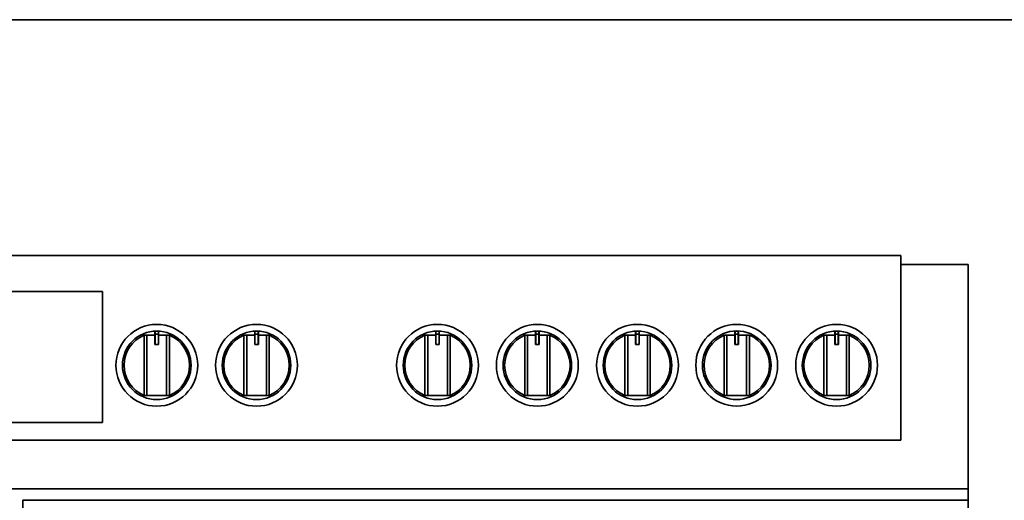
# Model space of a CAD drawing. Units: millimetres. Extents: x 1899 to 4946, y 1015 to 4230.
# Drawn here: x 2585 to 3374, y 2120 to 2505 of the extents above; entities that cross this region are included whole.
import ezdxf

# ---------------------------------------------------------------- set-up
doc = ezdxf.new("R2010")
doc.units = ezdxf.units.MM
doc.layers.add('Disegni_e_Immagini_Num_Penna__3', color=7, linetype='Continuous')
doc.layers.add('disegno', color=7, linetype='Continuous')

# ---------------------------------------------------------------- blocks, each defined once
blk = doc.blocks.new('SE99')
at = {"layer": 'disegno', "color": 7, "linetype": 'Continuous', "lineweight": 35}
for p, q in [((0, 147.83), (1106.67, 147.83)), ((1106.67, 147.83), (1106.67, 0)), ((1106.67, 0), (0, 0))]:
    blk.add_line(p, q, dxfattribs=at)
blk = doc.blocks.new('SE98')
at = {"layer": 'disegno', "color": 7}
blk.add_blockref('SE99', (0, 0), dxfattribs=at)
blk = doc.blocks.new('SE101')
at = {"layer": 'disegno', "color": 7, "linetype": 'Continuous', "lineweight": 35}
for p, q in [((1214.82, 179.54), (1160.85, 179.54)), ((1214.82, 0), (1214.82, 179.54)), ((0, 0), (1214.82, 0))]:
    blk.add_line(p, q, dxfattribs=at)
blk = doc.blocks.new('SE100')
at = {"layer": 'disegno', "color": 7}
blk.add_blockref('SE101', (0, 0), dxfattribs=at)
blk = doc.blocks.new('SE105')
at = {"layer": 'disegno', "color": 7, "linetype": 'Continuous', "lineweight": 35}
for p, q in [((0, 547.42), (757.19, 547.42)), ((0, 0), (0, 547.42)), ((757.19, 547.42), (757.19, 0)), ((757.19, 0), (0, 0))]:
    blk.add_line(p, q, dxfattribs=at)
blk = doc.blocks.new('SE104')
at = {"layer": 'disegno', "color": 7}
blk.add_blockref('SE105', (0, 0), dxfattribs=at)
blk = doc.blocks.new('SE139')
at = {"layer": 'disegno', "color": 7, "linetype": 'Continuous', "lineweight": 35}
for p, q in [((0, 105.12), (132.82, 105.12)), ((0, 0), (0, 105.12)), ((132.82, 105.12), (132.82, 0)), ((132.82, 0), (0, 0))]:
    blk.add_line(p, q, dxfattribs=at)
blk = doc.blocks.new('SE138')
at = {"layer": 'disegno', "color": 7}
blk.add_blockref('SE139', (0, 0), dxfattribs=at)
blk = doc.blocks.new('SE211')
at = {"layer": 'disegno', "color": 7, "linetype": 'Continuous', "lineweight": 35}
for p, q in [((0, 0), (2.5, 0)), ((2.5, 0), (0, 0)), ((0, 0), (0, 0)), ((2.5, 0), (2.5, 0))]:
    blk.add_line(p, q, dxfattribs=at)
blk = doc.blocks.new('SE210')
at = {"layer": 'disegno', "color": 7}
blk.add_blockref('SE211', (0, 0), dxfattribs=at)
blk = doc.blocks.new('SE213')
at = {"layer": 'disegno', "color": 7, "linetype": 'Continuous', "lineweight": 35}
for p, q in [((0, 10.79), (2.5, 10.79)), ((0, 0), (0, 10.79)), ((2.5, 10.79), (2.5, 0)), ((2.5, 0), (0, 0))]:
    blk.add_line(p, q, dxfattribs=at)
blk = doc.blocks.new('SE212')
at = {"layer": 'disegno', "color": 7}
blk.add_blockref('SE213', (0, 0), dxfattribs=at)
blk = doc.blocks.new('SE215')
at = {"layer": 'disegno', "color": 7, "linetype": 'Continuous', "lineweight": 35}
for p, q in [((0.03, 10.69), (0, 10.59)), ((0, 10.59), (0, 0.2)), ((0.1, 10.77), (0.03, 10.69)), ((0.2, 10.79), (0.1, 10.77)), ((0, 0.2), (0.03, 0.1)), ((0.03, 0.1), (0.1, 0.03)), ((0.1, 0.03), (0.2, 0))]:
    blk.add_line(p, q, dxfattribs=at)
blk = doc.blocks.new('SE214')
at = {"layer": 'disegno', "color": 7}
blk.add_blockref('SE215', (0, 0), dxfattribs=at)
blk = doc.blocks.new('SE217')
at = {"layer": 'disegno', "color": 7, "linetype": 'Continuous', "lineweight": 35}
for p, q in [((0, 10.79), (0.1, 10.77)), ((0.1, 10.77), (0.17, 10.69)), ((0.17, 10.69), (0.2, 10.59)), ((0.2, 10.59), (0.2, 0.2)), ((0.1, 0.03), (0, 0)), ((0.17, 0.1), (0.1, 0.03)), ((0.2, 0.2), (0.17, 0.1))]:
    blk.add_line(p, q, dxfattribs=at)
blk = doc.blocks.new('SE216')
at = {"layer": 'disegno', "color": 7}
blk.add_blockref('SE217', (0, 0), dxfattribs=at)
blk = doc.blocks.new('SE219')
at = {"layer": 'disegno', "color": 7, "linetype": 'Continuous', "lineweight": 35}
for p, q in [((0, 0), (0, 48.32)), ((15.76, 48.32), (15.76, 0)), ((15.76, 0), (0, 0))]:
    blk.add_line(p, q, dxfattribs=at)
blk = doc.blocks.new('SE218')
at = {"layer": 'disegno', "color": 7}
blk.add_blockref('SE219', (0, 0), dxfattribs=at)
blk = doc.blocks.new('SE221')
at = {"layer": 'disegno', "color": 7, "linetype": 'Continuous', "lineweight": 35}
for p, q in [((2.29, 48.29), (0, 48.29)), ((0, 48.29), (0, 0)), ((2.29, 0), (2.29, 48.29)), ((0, 0), (2.29, 0))]:
    blk.add_line(p, q, dxfattribs=at)
blk = doc.blocks.new('SE220')
at = {"layer": 'disegno', "color": 7}
blk.add_blockref('SE221', (0, 0), dxfattribs=at)
blk = doc.blocks.new('SE223')
at = {"layer": 'disegno', "color": 7, "linetype": 'Continuous', "lineweight": 35}
for p, q in [((0, 48.29), (2.21, 48.29)), ((0, 0), (0, 48.29)), ((2.21, 48.29), (2.21, 0)), ((2.21, 0), (0, 0))]:
    blk.add_line(p, q, dxfattribs=at)
blk = doc.blocks.new('SE222')
at = {"layer": 'disegno', "color": 7}
blk.add_blockref('SE223', (0, 0), dxfattribs=at)
blk = doc.blocks.new('SE225')
at = {"layer": 'disegno', "color": 7, "linetype": 'Continuous', "lineweight": 35}
for p, q in [((0, 0), (2.5, 0)), ((2.5, 0), (0, 0)), ((0, 0), (0, 0)), ((2.5, 0), (2.5, 0))]:
    blk.add_line(p, q, dxfattribs=at)
blk = doc.blocks.new('SE224')
at = {"layer": 'disegno', "color": 7}
blk.add_blockref('SE225', (0, 0), dxfattribs=at)
blk = doc.blocks.new('SE227')
at = {"layer": 'disegno', "color": 7, "linetype": 'Continuous', "lineweight": 35}
for p, q in [((0, 10.79), (2.5, 10.79)), ((0, 0), (0, 10.79)), ((2.5, 10.79), (2.5, 0)), ((2.5, 0), (0, 0))]:
    blk.add_line(p, q, dxfattribs=at)
blk = doc.blocks.new('SE226')
at = {"layer": 'disegno', "color": 7}
blk.add_blockref('SE227', (0, 0), dxfattribs=at)
blk = doc.blocks.new('SE229')
at = {"layer": 'disegno', "color": 7, "linetype": 'Continuous', "lineweight": 35}
for p, q in [((0.03, 10.69), (0, 10.59)), ((0, 10.59), (0, 0.2)), ((0.1, 10.77), (0.03, 10.69)), ((0.2, 10.79), (0.1, 10.77)), ((0, 0.2), (0.03, 0.1)), ((0.03, 0.1), (0.1, 0.03)), ((0.1, 0.03), (0.2, 0))]:
    blk.add_line(p, q, dxfattribs=at)
blk = doc.blocks.new('SE228')
at = {"layer": 'disegno', "color": 7}
blk.add_blockref('SE229', (0, 0), dxfattribs=at)
blk = doc.blocks.new('SE231')
at = {"layer": 'disegno', "color": 7, "linetype": 'Continuous', "lineweight": 35}
for p, q in [((0, 10.79), (0.1, 10.77)), ((0.1, 10.77), (0.17, 10.69)), ((0.17, 10.69), (0.2, 10.59)), ((0.2, 10.59), (0.2, 0.2)), ((0.1, 0.03), (0, 0)), ((0.17, 0.1), (0.1, 0.03)), ((0.2, 0.2), (0.17, 0.1))]:
    blk.add_line(p, q, dxfattribs=at)
blk = doc.blocks.new('SE230')
at = {"layer": 'disegno', "color": 7}
blk.add_blockref('SE231', (0, 0), dxfattribs=at)
blk = doc.blocks.new('SE233')
at = {"layer": 'disegno', "color": 7, "linetype": 'Continuous', "lineweight": 35}
for p, q in [((0, 0), (0, 48.32)), ((15.76, 48.32), (15.76, 0)), ((15.76, 0), (0, 0))]:
    blk.add_line(p, q, dxfattribs=at)
blk = doc.blocks.new('SE232')
at = {"layer": 'disegno', "color": 7}
blk.add_blockref('SE233', (0, 0), dxfattribs=at)
blk = doc.blocks.new('SE235')
at = {"layer": 'disegno', "color": 7, "linetype": 'Continuous', "lineweight": 35}
for p, q in [((2.29, 48.29), (0, 48.29)), ((0, 48.29), (0, 0)), ((2.29, 0), (2.29, 48.29)), ((0, 0), (2.29, 0))]:
    blk.add_line(p, q, dxfattribs=at)
blk = doc.blocks.new('SE234')
at = {"layer": 'disegno', "color": 7}
blk.add_blockref('SE235', (0, 0), dxfattribs=at)
blk = doc.blocks.new('SE237')
at = {"layer": 'disegno', "color": 7, "linetype": 'Continuous', "lineweight": 35}
for p, q in [((0, 48.29), (2.21, 48.29)), ((0, 0), (0, 48.29)), ((2.21, 48.29), (2.21, 0)), ((2.21, 0), (0, 0))]:
    blk.add_line(p, q, dxfattribs=at)
blk = doc.blocks.new('SE236')
at = {"layer": 'disegno', "color": 7}
blk.add_blockref('SE237', (0, 0), dxfattribs=at)
blk = doc.blocks.new('SE239')
at = {"layer": 'disegno', "color": 7, "linetype": 'Continuous', "lineweight": 35}
for p, q in [((0, 0), (2.5, 0)), ((2.5, 0), (0, 0)), ((0, 0), (0, 0)), ((2.5, 0), (2.5, 0))]:
    blk.add_line(p, q, dxfattribs=at)
blk = doc.blocks.new('SE238')
at = {"layer": 'disegno', "color": 7}
blk.add_blockref('SE239', (0, 0), dxfattribs=at)
blk = doc.blocks.new('SE241')
at = {"layer": 'disegno', "color": 7, "linetype": 'Continuous', "lineweight": 35}
for p, q in [((0, 10.79), (2.5, 10.79)), ((0, 0), (0, 10.79)), ((2.5, 10.79), (2.5, 0)), ((2.5, 0), (0, 0))]:
    blk.add_line(p, q, dxfattribs=at)
blk = doc.blocks.new('SE240')
at = {"layer": 'disegno', "color": 7}
blk.add_blockref('SE241', (0, 0), dxfattribs=at)
blk = doc.blocks.new('SE243')
at = {"layer": 'disegno', "color": 7, "linetype": 'Continuous', "lineweight": 35}
for p, q in [((0.03, 10.69), (0, 10.59)), ((0, 10.59), (0, 0.2)), ((0.1, 10.77), (0.03, 10.69)), ((0.2, 10.79), (0.1, 10.77)), ((0, 0.2), (0.03, 0.1)), ((0.03, 0.1), (0.1, 0.03)), ((0.1, 0.03), (0.2, 0))]:
    blk.add_line(p, q, dxfattribs=at)
blk = doc.blocks.new('SE242')
at = {"layer": 'disegno', "color": 7}
blk.add_blockref('SE243', (0, 0), dxfattribs=at)
blk = doc.blocks.new('SE245')
at = {"layer": 'disegno', "color": 7, "linetype": 'Continuous', "lineweight": 35}
for p, q in [((0, 10.79), (0.1, 10.77)), ((0.1, 10.77), (0.17, 10.69)), ((0.17, 10.69), (0.2, 10.59)), ((0.2, 10.59), (0.2, 0.2)), ((0.1, 0.03), (0, 0)), ((0.17, 0.1), (0.1, 0.03)), ((0.2, 0.2), (0.17, 0.1))]:
    blk.add_line(p, q, dxfattribs=at)
blk = doc.blocks.new('SE244')
at = {"layer": 'disegno', "color": 7}
blk.add_blockref('SE245', (0, 0), dxfattribs=at)
blk = doc.blocks.new('SE247')
at = {"layer": 'disegno', "color": 7, "linetype": 'Continuous', "lineweight": 35}
for p, q in [((0, 0), (0, 48.32)), ((15.76, 48.32), (15.76, 0)), ((15.76, 0), (0, 0))]:
    blk.add_line(p, q, dxfattribs=at)
blk = doc.blocks.new('SE246')
at = {"layer": 'disegno', "color": 7}
blk.add_blockref('SE247', (0, 0), dxfattribs=at)
blk = doc.blocks.new('SE249')
at = {"layer": 'disegno', "color": 7, "linetype": 'Continuous', "lineweight": 35}
for p, q in [((2.29, 48.29), (0, 48.29)), ((0, 48.29), (0, 0)), ((2.29, 0), (2.29, 48.29)), ((0, 0), (2.29, 0))]:
    blk.add_line(p, q, dxfattribs=at)
blk = doc.blocks.new('SE248')
at = {"layer": 'disegno', "color": 7}
blk.add_blockref('SE249', (0, 0), dxfattribs=at)
blk = doc.blocks.new('SE251')
at = {"layer": 'disegno', "color": 7, "linetype": 'Continuous', "lineweight": 35}
for p, q in [((0, 48.29), (2.21, 48.29)), ((0, 0), (0, 48.29)), ((2.21, 48.29), (2.21, 0)), ((2.21, 0), (0, 0))]:
    blk.add_line(p, q, dxfattribs=at)
blk = doc.blocks.new('SE250')
at = {"layer": 'disegno', "color": 7}
blk.add_blockref('SE251', (0, 0), dxfattribs=at)
blk = doc.blocks.new('SE253')
at = {"layer": 'disegno', "color": 7, "linetype": 'Continuous', "lineweight": 35}
for p, q in [((0, 0), (2.5, 0)), ((2.5, 0), (0, 0)), ((0, 0), (0, 0)), ((2.5, 0), (2.5, 0))]:
    blk.add_line(p, q, dxfattribs=at)
blk = doc.blocks.new('SE252')
at = {"layer": 'disegno', "color": 7}
blk.add_blockref('SE253', (0, 0), dxfattribs=at)
blk = doc.blocks.new('SE255')
at = {"layer": 'disegno', "color": 7, "linetype": 'Continuous', "lineweight": 35}
for p, q in [((0, 10.79), (2.5, 10.79)), ((0, 0), (0, 10.79)), ((2.5, 10.79), (2.5, 0)), ((2.5, 0), (0, 0))]:
    blk.add_line(p, q, dxfattribs=at)
blk = doc.blocks.new('SE254')
at = {"layer": 'disegno', "color": 7}
blk.add_blockref('SE255', (0, 0), dxfattribs=at)
blk = doc.blocks.new('SE257')
at = {"layer": 'disegno', "color": 7, "linetype": 'Continuous', "lineweight": 35}
for p, q in [((0.03, 10.69), (0, 10.59)), ((0, 10.59), (0, 0.2)), ((0.1, 10.77), (0.03, 10.69)), ((0.2, 10.79), (0.1, 10.77)), ((0, 0.2), (0.03, 0.1)), ((0.03, 0.1), (0.1, 0.03)), ((0.1, 0.03), (0.2, 0))]:
    blk.add_line(p, q, dxfattribs=at)
blk = doc.blocks.new('SE256')
at = {"layer": 'disegno', "color": 7}
blk.add_blockref('SE257', (0, 0), dxfattribs=at)
blk = doc.blocks.new('SE259')
at = {"layer": 'disegno', "color": 7, "linetype": 'Continuous', "lineweight": 35}
for p, q in [((0, 10.79), (0.1, 10.77)), ((0.1, 10.77), (0.17, 10.69)), ((0.17, 10.69), (0.2, 10.59)), ((0.2, 10.59), (0.2, 0.2)), ((0.1, 0.03), (0, 0)), ((0.17, 0.1), (0.1, 0.03)), ((0.2, 0.2), (0.17, 0.1))]:
    blk.add_line(p, q, dxfattribs=at)
blk = doc.blocks.new('SE258')
at = {"layer": 'disegno', "color": 7}
blk.add_blockref('SE259', (0, 0), dxfattribs=at)
blk = doc.blocks.new('SE261')
at = {"layer": 'disegno', "color": 7, "linetype": 'Continuous', "lineweight": 35}
for p, q in [((0, 0), (0, 48.32)), ((15.76, 48.32), (15.76, 0)), ((15.76, 0), (0, 0))]:
    blk.add_line(p, q, dxfattribs=at)
blk = doc.blocks.new('SE260')
at = {"layer": 'disegno', "color": 7}
blk.add_blockref('SE261', (0, 0), dxfattribs=at)
blk = doc.blocks.new('SE263')
at = {"layer": 'disegno', "color": 7, "linetype": 'Continuous', "lineweight": 35}
for p, q in [((2.29, 48.29), (0, 48.29)), ((0, 48.29), (0, 0)), ((2.29, 0), (2.29, 48.29)), ((0, 0), (2.29, 0))]:
    blk.add_line(p, q, dxfattribs=at)
blk = doc.blocks.new('SE262')
at = {"layer": 'disegno', "color": 7}
blk.add_blockref('SE263', (0, 0), dxfattribs=at)
blk = doc.blocks.new('SE265')
at = {"layer": 'disegno', "color": 7, "linetype": 'Continuous', "lineweight": 35}
for p, q in [((0, 48.29), (2.21, 48.29)), ((0, 0), (0, 48.29)), ((2.21, 48.29), (2.21, 0)), ((2.21, 0), (0, 0))]:
    blk.add_line(p, q, dxfattribs=at)
blk = doc.blocks.new('SE264')
at = {"layer": 'disegno', "color": 7}
blk.add_blockref('SE265', (0, 0), dxfattribs=at)
blk = doc.blocks.new('SE267')
at = {"layer": 'disegno', "color": 7, "linetype": 'Continuous', "lineweight": 35}
for p, q in [((0, 0), (2.5, 0)), ((2.5, 0), (0, 0)), ((0, 0), (0, 0)), ((2.5, 0), (2.5, 0))]:
    blk.add_line(p, q, dxfattribs=at)
blk = doc.blocks.new('SE266')
at = {"layer": 'disegno', "color": 7}
blk.add_blockref('SE267', (0, 0), dxfattribs=at)
blk = doc.blocks.new('SE269')
at = {"layer": 'disegno', "color": 7, "linetype": 'Continuous', "lineweight": 35}
for p, q in [((0, 10.79), (2.5, 10.79)), ((0, 0), (0, 10.79)), ((2.5, 10.79), (2.5, 0)), ((2.5, 0), (0, 0))]:
    blk.add_line(p, q, dxfattribs=at)
blk = doc.blocks.new('SE268')
at = {"layer": 'disegno', "color": 7}
blk.add_blockref('SE269', (0, 0), dxfattribs=at)
blk = doc.blocks.new('SE271')
at = {"layer": 'disegno', "color": 7, "linetype": 'Continuous', "lineweight": 35}
for p, q in [((0.03, 10.69), (0, 10.59)), ((0, 10.59), (0, 0.2)), ((0.1, 10.77), (0.03, 10.69)), ((0.2, 10.79), (0.1, 10.77)), ((0, 0.2), (0.03, 0.1)), ((0.03, 0.1), (0.1, 0.03)), ((0.1, 0.03), (0.2, 0))]:
    blk.add_line(p, q, dxfattribs=at)
blk = doc.blocks.new('SE270')
at = {"layer": 'disegno', "color": 7}
blk.add_blockref('SE271', (0, 0), dxfattribs=at)
blk = doc.blocks.new('SE273')
at = {"layer": 'disegno', "color": 7, "linetype": 'Continuous', "lineweight": 35}
for p, q in [((0, 10.79), (0.1, 10.77)), ((0.1, 10.77), (0.17, 10.69)), ((0.17, 10.69), (0.2, 10.59)), ((0.2, 10.59), (0.2, 0.2)), ((0.1, 0.03), (0, 0)), ((0.17, 0.1), (0.1, 0.03)), ((0.2, 0.2), (0.17, 0.1))]:
    blk.add_line(p, q, dxfattribs=at)
blk = doc.blocks.new('SE272')
at = {"layer": 'disegno', "color": 7}
blk.add_blockref('SE273', (0, 0), dxfattribs=at)
blk = doc.blocks.new('SE275')
at = {"layer": 'disegno', "color": 7, "linetype": 'Continuous', "lineweight": 35}
for p, q in [((0, 0), (0, 48.32)), ((15.76, 48.32), (15.76, 0)), ((15.76, 0), (0, 0))]:
    blk.add_line(p, q, dxfattribs=at)
blk = doc.blocks.new('SE274')
at = {"layer": 'disegno', "color": 7}
blk.add_blockref('SE275', (0, 0), dxfattribs=at)
blk = doc.blocks.new('SE277')
at = {"layer": 'disegno', "color": 7, "linetype": 'Continuous', "lineweight": 35}
for p, q in [((2.29, 48.29), (0, 48.29)), ((0, 48.29), (0, 0)), ((2.29, 0), (2.29, 48.29)), ((0, 0), (2.29, 0))]:
    blk.add_line(p, q, dxfattribs=at)
blk = doc.blocks.new('SE276')
at = {"layer": 'disegno', "color": 7}
blk.add_blockref('SE277', (0, 0), dxfattribs=at)
blk = doc.blocks.new('SE279')
at = {"layer": 'disegno', "color": 7, "linetype": 'Continuous', "lineweight": 35}
for p, q in [((0, 48.29), (2.21, 48.29)), ((0, 0), (0, 48.29)), ((2.21, 48.29), (2.21, 0)), ((2.21, 0), (0, 0))]:
    blk.add_line(p, q, dxfattribs=at)
blk = doc.blocks.new('SE278')
at = {"layer": 'disegno', "color": 7}
blk.add_blockref('SE279', (0, 0), dxfattribs=at)
blk = doc.blocks.new('SE281')
at = {"layer": 'disegno', "color": 7, "linetype": 'Continuous', "lineweight": 35}
for p, q in [((0, 0), (2.5, 0)), ((2.5, 0), (0, 0)), ((0, 0), (0, 0)), ((2.5, 0), (2.5, 0))]:
    blk.add_line(p, q, dxfattribs=at)
blk = doc.blocks.new('SE280')
at = {"layer": 'disegno', "color": 7}
blk.add_blockref('SE281', (0, 0), dxfattribs=at)
blk = doc.blocks.new('SE283')
at = {"layer": 'disegno', "color": 7, "linetype": 'Continuous', "lineweight": 35}
for p, q in [((0, 10.79), (2.5, 10.79)), ((0, 0), (0, 10.79)), ((2.5, 10.79), (2.5, 0)), ((2.5, 0), (0, 0))]:
    blk.add_line(p, q, dxfattribs=at)
blk = doc.blocks.new('SE282')
at = {"layer": 'disegno', "color": 7}
blk.add_blockref('SE283', (0, 0), dxfattribs=at)
blk = doc.blocks.new('SE285')
at = {"layer": 'disegno', "color": 7, "linetype": 'Continuous', "lineweight": 35}
for p, q in [((0.03, 10.69), (0, 10.59)), ((0, 10.59), (0, 0.2)), ((0.1, 10.77), (0.03, 10.69)), ((0.2, 10.79), (0.1, 10.77)), ((0, 0.2), (0.03, 0.1)), ((0.03, 0.1), (0.1, 0.03)), ((0.1, 0.03), (0.2, 0))]:
    blk.add_line(p, q, dxfattribs=at)
blk = doc.blocks.new('SE284')
at = {"layer": 'disegno', "color": 7}
blk.add_blockref('SE285', (0, 0), dxfattribs=at)
blk = doc.blocks.new('SE287')
at = {"layer": 'disegno', "color": 7, "linetype": 'Continuous', "lineweight": 35}
for p, q in [((0, 10.79), (0.1, 10.77)), ((0.1, 10.77), (0.17, 10.69)), ((0.17, 10.69), (0.2, 10.59)), ((0.2, 10.59), (0.2, 0.2)), ((0.1, 0.03), (0, 0)), ((0.17, 0.1), (0.1, 0.03)), ((0.2, 0.2), (0.17, 0.1))]:
    blk.add_line(p, q, dxfattribs=at)
blk = doc.blocks.new('SE286')
at = {"layer": 'disegno', "color": 7}
blk.add_blockref('SE287', (0, 0), dxfattribs=at)
blk = doc.blocks.new('SE289')
at = {"layer": 'disegno', "color": 7, "linetype": 'Continuous', "lineweight": 35}
for p, q in [((0, 0), (0, 48.32)), ((15.76, 48.32), (15.76, 0)), ((15.76, 0), (0, 0))]:
    blk.add_line(p, q, dxfattribs=at)
blk = doc.blocks.new('SE288')
at = {"layer": 'disegno', "color": 7}
blk.add_blockref('SE289', (0, 0), dxfattribs=at)
blk = doc.blocks.new('SE291')
at = {"layer": 'disegno', "color": 7, "linetype": 'Continuous', "lineweight": 35}
for p, q in [((2.29, 48.29), (0, 48.29)), ((0, 48.29), (0, 0)), ((2.29, 0), (2.29, 48.29)), ((0, 0), (2.29, 0))]:
    blk.add_line(p, q, dxfattribs=at)
blk = doc.blocks.new('SE290')
at = {"layer": 'disegno', "color": 7}
blk.add_blockref('SE291', (0, 0), dxfattribs=at)
blk = doc.blocks.new('SE293')
at = {"layer": 'disegno', "color": 7, "linetype": 'Continuous', "lineweight": 35}
for p, q in [((0, 48.29), (2.21, 48.29)), ((0, 0), (0, 48.29)), ((2.21, 48.29), (2.21, 0)), ((2.21, 0), (0, 0))]:
    blk.add_line(p, q, dxfattribs=at)
blk = doc.blocks.new('SE292')
at = {"layer": 'disegno', "color": 7}
blk.add_blockref('SE293', (0, 0), dxfattribs=at)
blk = doc.blocks.new('SE335')
at = {"layer": 'disegno', "color": 7, "linetype": 'Continuous', "lineweight": 35}
for p, q in [((0, 0), (2.5, 0)), ((2.5, 0), (0, 0)), ((0, 0), (0, 0)), ((2.5, 0), (2.5, 0))]:
    blk.add_line(p, q, dxfattribs=at)
blk = doc.blocks.new('SE334')
at = {"layer": 'disegno', "color": 7}
blk.add_blockref('SE335', (0, 0), dxfattribs=at)
blk = doc.blocks.new('SE337')
at = {"layer": 'disegno', "color": 7, "linetype": 'Continuous', "lineweight": 35}
for p, q in [((0, 10.79), (2.5, 10.79)), ((0, 0), (0, 10.79)), ((2.5, 10.79), (2.5, 0)), ((2.5, 0), (0, 0))]:
    blk.add_line(p, q, dxfattribs=at)
blk = doc.blocks.new('SE336')
at = {"layer": 'disegno', "color": 7}
blk.add_blockref('SE337', (0, 0), dxfattribs=at)
blk = doc.blocks.new('SE339')
at = {"layer": 'disegno', "color": 7, "linetype": 'Continuous', "lineweight": 35}
for p, q in [((0.03, 10.69), (0, 10.59)), ((0, 10.59), (0, 0.2)), ((0.1, 10.77), (0.03, 10.69)), ((0.2, 10.79), (0.1, 10.77)), ((0, 0.2), (0.03, 0.1)), ((0.03, 0.1), (0.1, 0.03)), ((0.1, 0.03), (0.2, 0))]:
    blk.add_line(p, q, dxfattribs=at)
blk = doc.blocks.new('SE338')
at = {"layer": 'disegno', "color": 7}
blk.add_blockref('SE339', (0, 0), dxfattribs=at)
blk = doc.blocks.new('SE341')
at = {"layer": 'disegno', "color": 7, "linetype": 'Continuous', "lineweight": 35}
for p, q in [((0, 10.79), (0.1, 10.77)), ((0.1, 10.77), (0.17, 10.69)), ((0.17, 10.69), (0.2, 10.59)), ((0.2, 10.59), (0.2, 0.2)), ((0.1, 0.03), (0, 0)), ((0.17, 0.1), (0.1, 0.03)), ((0.2, 0.2), (0.17, 0.1))]:
    blk.add_line(p, q, dxfattribs=at)
blk = doc.blocks.new('SE340')
at = {"layer": 'disegno', "color": 7}
blk.add_blockref('SE341', (0, 0), dxfattribs=at)
blk = doc.blocks.new('SE343')
at = {"layer": 'disegno', "color": 7, "linetype": 'Continuous', "lineweight": 35}
for p, q in [((0, 0), (0, 48.32)), ((15.76, 48.32), (15.76, 0)), ((15.76, 0), (0, 0))]:
    blk.add_line(p, q, dxfattribs=at)
blk = doc.blocks.new('SE342')
at = {"layer": 'disegno', "color": 7}
blk.add_blockref('SE343', (0, 0), dxfattribs=at)
blk = doc.blocks.new('SE345')
at = {"layer": 'disegno', "color": 7, "linetype": 'Continuous', "lineweight": 35}
for p, q in [((2.29, 48.29), (0, 48.29)), ((0, 48.29), (0, 0)), ((2.29, 0), (2.29, 48.29)), ((0, 0), (2.29, 0))]:
    blk.add_line(p, q, dxfattribs=at)
blk = doc.blocks.new('SE344')
at = {"layer": 'disegno', "color": 7}
blk.add_blockref('SE345', (0, 0), dxfattribs=at)
blk = doc.blocks.new('SE347')
at = {"layer": 'disegno', "color": 7, "linetype": 'Continuous', "lineweight": 35}
for p, q in [((0, 48.29), (2.21, 48.29)), ((0, 0), (0, 48.29)), ((2.21, 48.29), (2.21, 0)), ((2.21, 0), (0, 0))]:
    blk.add_line(p, q, dxfattribs=at)
blk = doc.blocks.new('SE346')
at = {"layer": 'disegno', "color": 7}
blk.add_blockref('SE347', (0, 0), dxfattribs=at)

msp = doc.modelspace()

# ---------------------------------------------------------------- linework, layer by layer
at = {"layer": 'Disegni_e_Immagini_Num_Penna__3', "color": 30, "linetype": 'Continuous', "lineweight": 35}
msp.add_line((1950, 2504.69), (4852.59, 2504.69), dxfattribs=at)
at = {"layer": 'disegno', "color": 7, "linetype": 'Continuous', "lineweight": 35}
for p, q in [((2686.75, 2251.95), (2693.14, 2251.95)), ((2693.14, 2252.75), (2696.03, 2252.75)), ((2702.5, 2251.95), (2696.03, 2251.95)), ((2766.68, 2251.95), (2773.07, 2251.95)), ((2773.07, 2252.75), (2775.96, 2252.75)), ((2782.43, 2251.95), (2775.96, 2251.95)), ((2911.63, 2251.95), (2918.02, 2251.95)), ((2918.02, 2252.75), (2920.92, 2252.75)), ((2927.38, 2251.95), (2920.92, 2251.95)), ((2991.63, 2251.95), (2998.02, 2251.95)), ((2998.02, 2252.75), (3000.92, 2252.75)), ((3007.38, 2251.95), (3000.92, 2251.95)), ((3071.84, 2251.96), (3078.23, 2251.96)), ((3078.23, 2252.77), (3081.12, 2252.77)), ((3087.59, 2251.96), (3081.12, 2251.96)), ((3151.36, 2252), (3157.75, 2252)), ((3157.75, 2252.8), (3160.65, 2252.8)), ((3167.11, 2252), (3160.65, 2252)), ((3231.36, 2251.96), (3237.76, 2251.96)), ((3237.76, 2252.77), (3240.65, 2252.77)), ((3247.12, 2251.96), (3240.65, 2251.96)), ((3344.52, 2128.91), (3344.52, 2119.62))]:
    msp.add_line(p, q, dxfattribs=at)
for centre, radius in [((2694.58, 2227.79), 32.77), ((2774.51, 2227.79), 32.77), ((2919.46, 2227.79), 32.77), ((2999.46, 2227.79), 32.77), ((3079.67, 2227.8), 32.77), ((3159.19, 2227.84), 32.77), ((3239.2, 2227.8), 32.77), ((2694.58, 2227.79), 27.47), ((2774.51, 2227.79), 27.47), ((2919.46, 2227.79), 27.47), ((2999.46, 2227.79), 27.47), ((3079.67, 2227.8), 27.47), ((3159.19, 2227.84), 27.47), ((3239.2, 2227.8), 27.47)]:
    msp.add_circle(centre, radius, dxfattribs=at)
for centre, radius, start, end in [((2694.56, 2227.79), 26.16, 112.71527, 247.28473), ((2694.6, 2227.8), 26.18, 292.72534, 67.27466), ((2774.49, 2227.79), 26.16, 112.71527, 247.28473), ((2774.53, 2227.8), 26.18, 292.72534, 67.27466), ((2919.44, 2227.79), 26.16, 112.71527, 247.28473), ((2919.48, 2227.8), 26.18, 292.72534, 67.27466), ((2999.44, 2227.79), 26.16, 112.71527, 247.28473), ((2999.48, 2227.8), 26.18, 292.72534, 67.27466), ((3079.65, 2227.8), 26.16, 112.71527, 247.28473), ((3079.69, 2227.82), 26.18, 292.72534, 67.27466), ((3159.17, 2227.84), 26.16, 112.71527, 247.28473), ((3159.21, 2227.85), 26.18, 292.72534, 67.27466), ((3239.18, 2227.8), 26.16, 112.71527, 247.28473), ((3239.22, 2227.82), 26.18, 292.72534, 67.27466)]:
    msp.add_arc(centre, radius, start, end, dxfattribs=at)

# ---------------------------------------------------------------- block references
at = {"color": 7}
for name, p in [('SE98', (2183.88, 2167.89)), ('SE100', (2129.7, 2128.91)), ('SE138', (2518.34, 2181.92)), ('SE290', (2684.45, 2203.65)), ('SE288', (2686.75, 2203.63)), ('SE284', (2693.14, 2244.37)), ('SE280', (2693.34, 2255.16)), ('SE282', (2693.34, 2244.37)), ('SE286', (2695.83, 2244.37)), ('SE292', (2702.5, 2203.65)), ('SE276', (2764.38, 2203.65)), ('SE274', (2766.68, 2203.63)), ('SE270', (2773.07, 2244.37)), ('SE266', (2773.27, 2255.16)), ('SE268', (2773.27, 2244.37)), ('SE272', (2775.76, 2244.37)), ('SE278', (2782.43, 2203.65)), ('SE344', (2909.33, 2203.65)), ('SE342', (2911.63, 2203.63)), ('SE338', (2918.02, 2244.37)), ('SE334', (2918.22, 2255.16)), ('SE336', (2918.22, 2244.37)), ('SE340', (2920.72, 2244.37)), ('SE346', (2927.38, 2203.65)), ('SE234', (2989.33, 2203.65)), ('SE232', (2991.63, 2203.63)), ('SE228', (2998.02, 2244.37)), ('SE224', (2998.22, 2255.16)), ('SE226', (2998.22, 2244.37)), ('SE230', (3000.72, 2244.37)), ('SE236', (3007.38, 2203.65)), ('SE248', (3069.54, 2203.67)), ('SE246', (3071.84, 2203.65)), ('SE242', (3078.23, 2244.39)), ('SE238', (3078.43, 2255.18)), ('SE240', (3078.43, 2244.39)), ('SE244', (3080.92, 2244.39)), ('SE250', (3087.59, 2203.67)), ('SE220', (3149.06, 2203.7)), ('SE218', (3151.36, 2203.68)), ('SE214', (3157.75, 2244.42)), ('SE210', (3157.95, 2255.22)), ('SE212', (3157.95, 2244.42)), ('SE216', (3160.45, 2244.42)), ('SE222', (3167.11, 2203.7)), ('SE262', (3229.07, 2203.67)), ('SE260', (3231.36, 2203.65)), ('SE256', (3237.76, 2244.39)), ('SE252', (3237.96, 2255.18)), ('SE254', (3237.96, 2244.39)), ('SE258', (3240.45, 2244.39)), ('SE264', (3247.12, 2203.67)), ('SE104', (2587.32, 1572.2))]:
    msp.add_blockref(name, p, dxfattribs=at)

doc.saveas('drawing.dxf')
